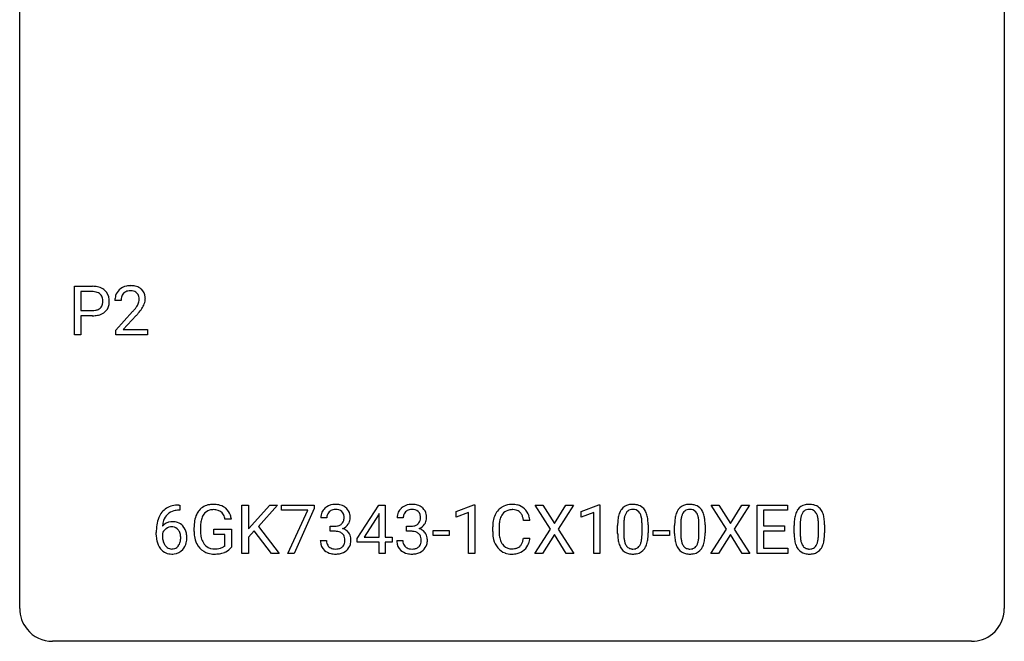
# Model space of a CAD drawing. Extents: x 2.8 to 26.6, y -2.8 to 29.
# Drawn here: x 2.8 to 26.6, y -2.8 to 12.3 of the extents above; entities that cross this region are included whole.
import ezdxf

# ---------------------------------------------------------------- set-up
doc = ezdxf.new("R2010")
doc.units = 0
doc.layers.add('DEFAULT_255_1_234', color=255, linetype='CONTINUOUS')
doc.layers.add('DEFAULT_255_2_778', color=255, linetype='CONTINUOUS')

msp = doc.modelspace()

# ---------------------------------------------------------------- linework, layer by layer
at = {"layer": 'DEFAULT_255_1_234'}
for p, q in [((4.105, 4.64), (4.105, 5.81)), ((4.105, 5.81), (4.537, 5.81)), ((4.259, 5.683), (4.259, 5.224)), ((4.545, 5.683), (4.259, 5.683)), ((5.23, 5.465), (5.082, 5.465)), ((4.259, 5.224), (4.537, 5.224)), ((4.535, 5.098), (4.259, 5.098)), ((4.259, 5.098), (4.259, 4.64)), ((5.104, 4.747), (5.509, 5.197)), ((5.597, 5.101), (5.283, 4.762)), ((4.259, 4.64), (4.105, 4.64)), ((5.104, 4.64), (5.104, 4.747)), ((5.871, 4.64), (5.104, 4.64)), ((5.283, 4.762), (5.871, 4.762)), ((5.871, 4.762), (5.871, 4.64)), ((6.628, 0.519), (6.654, 0.519)), ((6.654, 0.519), (6.654, 0.393)), ((8.154, -0.651), (8.154, 0.518)), ((8.154, 0.518), (8.308, 0.518)), ((8.308, 0.518), (8.308, -0.06)), ((8.308, -0.06), (8.828, 0.518)), ((9.014, 0.518), (8.554, 0.002)), ((8.828, 0.518), (9.014, 0.518)), ((9.111, 0.396), (9.111, 0.518)), ((9.111, 0.518), (9.902, 0.518)), ((9.902, 0.518), (9.902, 0.435)), ((10.939, -0.292), (11.463, 0.518)), ((11.463, 0.518), (11.621, 0.518)), ((11.621, 0.518), (11.621, -0.259)), ((13.334, 0.364), (13.76, 0.524)), ((13.76, 0.524), (13.783, 0.524)), ((13.783, 0.524), (13.783, -0.651)), ((15.617, -0.062), (15.247, 0.518)), ((15.247, 0.518), (15.427, 0.518)), ((15.427, 0.518), (15.709, 0.07)), ((15.709, 0.07), (15.99, 0.518)), ((16.171, 0.518), (15.802, -0.062)), ((15.99, 0.518), (16.171, 0.518)), ((16.36, 0.364), (16.786, 0.524)), ((16.786, 0.524), (16.809, 0.524)), ((16.809, 0.524), (16.809, -0.651)), ((19.873, -0.062), (19.503, 0.518)), ((19.503, 0.518), (19.683, 0.518)), ((19.683, 0.518), (19.965, 0.07)), ((19.965, 0.07), (20.246, 0.518)), ((20.427, 0.518), (20.058, -0.062)), ((20.246, 0.518), (20.427, 0.518)), ((20.615, -0.651), (20.615, 0.518)), ((20.615, 0.518), (21.35, 0.518)), ((21.35, 0.518), (21.35, 0.391)), ((6.654, 0.393), (6.627, 0.393)), ((9.744, 0.396), (9.111, 0.396)), ((9.261, -0.651), (9.744, 0.396)), ((9.902, 0.435), (9.417, -0.651)), ((11.454, 0.283), (11.108, -0.259)), ((11.472, 0.315), (11.454, 0.283)), ((11.472, -0.259), (11.472, 0.315)), ((13.334, 0.229), (13.334, 0.364)), ((13.634, 0.339), (13.334, 0.229)), ((13.634, -0.651), (13.634, 0.339)), ((16.36, 0.229), (16.36, 0.364)), ((16.66, 0.339), (16.36, 0.229)), ((16.66, -0.651), (16.66, 0.339)), ((21.35, 0.391), (20.769, 0.391)), ((20.769, 0.391), (20.769, 0.015)), ((7.897, 0.175), (7.743, 0.175)), ((8.554, 0.002), (9.05, -0.651)), ((10.208, 0.211), (10.059, 0.211)), ((10.286, -0.116), (10.286, 0.006)), ((10.286, 0.006), (10.398, 0.006)), ((12.055, 0.211), (11.906, 0.211)), ((12.134, -0.116), (12.134, 0.006)), ((12.134, 0.006), (12.245, 0.006)), ((15.117, 0.142), (14.962, 0.142)), ((17.239, -0.173), (17.239, 0.026)), ((17.388, 0.062), (17.388, -0.176)), ((17.829, -0.193), (17.829, 0.051)), ((17.978, 0.04), (17.978, -0.153)), ((18.617, -0.173), (18.617, 0.026)), ((18.765, 0.062), (18.765, -0.176)), ((19.206, -0.193), (19.206, 0.051)), ((19.355, 0.04), (19.355, -0.153)), ((20.769, 0.015), (21.276, 0.015)), ((21.276, 0.015), (21.276, -0.111)), ((21.507, -0.173), (21.507, 0.026)), ((21.655, 0.062), (21.655, -0.176)), ((22.096, -0.193), (22.096, 0.051)), ((22.245, 0.04), (22.245, -0.153)), ((6.08, -0.206), (6.08, -0.149)), ((6.23, -0.169), (6.23, -0.223)), ((6.996, -0.123), (6.996, -0.021)), ((7.151, -0.017), (7.151, -0.112)), ((7.473, -0.194), (7.473, -0.069)), ((7.473, -0.069), (7.897, -0.069)), ((7.743, -0.194), (7.473, -0.194)), ((7.743, -0.457), (7.743, -0.194)), ((7.897, -0.069), (7.897, -0.498)), ((8.451, -0.108), (8.308, -0.256)), ((8.866, -0.651), (8.451, -0.108)), ((10.398, -0.116), (10.286, -0.116)), ((12.245, -0.116), (12.134, -0.116)), ((12.774, -0.215), (12.774, -0.094)), ((12.774, -0.094), (13.166, -0.094)), ((13.166, -0.215), (12.774, -0.215)), ((13.166, -0.094), (13.166, -0.215)), ((14.217, -0.121), (14.217, -0.009)), ((14.372, -0.013), (14.372, -0.126)), ((15.238, -0.651), (15.617, -0.062)), ((15.709, -0.195), (15.42, -0.651)), ((15.997, -0.651), (15.709, -0.195)), ((15.802, -0.062), (16.18, -0.651)), ((18.1, -0.215), (18.1, -0.094)), ((18.1, -0.094), (18.492, -0.094)), ((18.492, -0.215), (18.1, -0.215)), ((18.492, -0.094), (18.492, -0.215)), ((19.494, -0.651), (19.873, -0.062)), ((19.965, -0.195), (19.676, -0.651)), ((20.253, -0.651), (19.965, -0.195)), ((20.058, -0.062), (20.436, -0.651)), ((21.276, -0.111), (20.769, -0.111)), ((20.769, -0.111), (20.769, -0.525)), ((8.308, -0.256), (8.308, -0.651)), ((10.049, -0.343), (10.198, -0.343)), ((10.939, -0.38), (10.939, -0.292)), ((11.472, -0.38), (10.939, -0.38)), ((11.108, -0.259), (11.472, -0.259)), ((11.472, -0.651), (11.472, -0.38)), ((11.621, -0.259), (11.783, -0.259)), ((11.783, -0.38), (11.621, -0.38)), ((11.621, -0.38), (11.621, -0.651)), ((11.783, -0.259), (11.783, -0.38)), ((11.896, -0.343), (12.045, -0.343)), ((14.962, -0.28), (15.117, -0.28)), ((8.308, -0.651), (8.154, -0.651)), ((9.05, -0.651), (8.866, -0.651)), ((9.417, -0.651), (9.261, -0.651)), ((11.621, -0.651), (11.472, -0.651)), ((13.783, -0.651), (13.634, -0.651)), ((15.42, -0.651), (15.238, -0.651)), ((16.18, -0.651), (15.997, -0.651)), ((16.809, -0.651), (16.66, -0.651)), ((19.676, -0.651), (19.494, -0.651)), ((20.436, -0.651), (20.253, -0.651)), ((21.358, -0.651), (20.615, -0.651)), ((20.769, -0.525), (21.358, -0.525)), ((21.358, -0.525), (21.358, -0.651))]:
    msp.add_line(p, q, dxfattribs=at)
for centre, radius, start, end in [((4.541, 5.204), 0.606, 78.8378, 90.3984), ((4.582, 5.406), 0.4, 58.9633, 79.0811), ((4.613, 5.462), 0.336, 48.0198, 58.4472), ((5.409, 5.491), 0.324, 133.4541, 162.947), ((5.426, 5.472), 0.35, 100.7869, 133.4384), ((5.461, 5.317), 0.508, 89.6605, 101.3704), ((5.468, 5.324), 0.502, 78.2171, 90.413), ((5.503, 5.486), 0.336, 55.9268, 78.4889), ((5.523, 5.52), 0.297, 47.9292, 55.4054), ((5.533, 5.53), 0.283, 4.3348, 48.0561), ((4.537, 5.259), 0.424, 87.8575, 88.8), ((4.542, 5.347), 0.336, 75.2762, 88.2915), ((4.572, 5.453), 0.226, 46.8629, 75.6677), ((4.587, 5.47), 0.203, 15.7442, 46.6203), ((4.524, 5.453), 0.268, 359.4672, 15.5934), ((4.621, 5.471), 0.324, 3.3375, 48.1767), ((4.498, 5.453), 0.448, 359.9478, 4.6829), ((5.489, 5.469), 0.407, 163.2879, 180.5582), ((5.542, 5.47), 0.312, 165.9093, 178.8684), ((5.442, 5.497), 0.208, 136.1757, 166.3675), ((5.43, 5.507), 0.192, 129.7279, 135.7542), ((5.437, 5.494), 0.207, 102.1739, 129.2062), ((5.462, 5.391), 0.313, 89.5461, 102.5419), ((5.465, 5.445), 0.259, 82.1602, 90.1506), ((5.478, 5.519), 0.184, 43.4415, 83.1661), ((5.471, 5.511), 0.195, 16.1715, 43.5284), ((5.42, 5.497), 0.248, 359.4866, 15.934), ((5.399, 5.495), 0.269, 353.2249, 0.0169), ((5.466, 5.519), 0.35, 337.8914, 358.9968), ((5.424, 5.513), 0.393, 359.9252, 5.5968), ((4.565, 5.498), 0.271, 279.205, 294.9901), ((4.594, 5.433), 0.2, 295.2888, 311.2911), ((4.601, 5.423), 0.188, 311.7855, 347.2861), ((4.503, 5.448), 0.289, 346.6893, 0.1059), ((4.427, 5.451), 0.365, 359.6351, 0.0053), ((4.647, 5.413), 0.295, 310.8832, 346.5426), ((4.511, 5.449), 0.435, 346.1878, 0.506), ((5.629, 5.465), 0.398, 178.4382, 180.0084), ((4.16, 6.39), 1.801, 318.5132, 320.7828), ((4.689, 5.96), 1.119, 320.7373, 323.9737), ((5.081, 5.676), 0.635, 323.8962, 328.6421), ((5.286, 5.549), 0.395, 328.8299, 331.7899), ((5.385, 5.498), 0.282, 331.4255, 352.9365), ((4.797, 5.879), 1.115, 319.6473, 327.0958), ((5.195, 5.623), 0.641, 326.9135, 338.3505), ((4.536, 5.855), 0.757, 269.897, 275.0189), ((4.539, 5.647), 0.423, 269.6593, 279.4154), ((4.559, 5.634), 0.535, 274.685, 287.0245), ((4.616, 5.455), 0.347, 286.6925, 310.2288), ((4.413, 6.195), 1.611, 317.2587, 319.9046), ((6.568, 0.059), 0.451, 102.8716, 140.8565), ((6.633, -0.185), 0.703, 90.3778, 103.5869), ((7.425, 0.129), 0.402, 98.419, 139.6707), ((7.463, -0.056), 0.59, 89.7659, 99.4415), ((7.47, -0.049), 0.583, 78.0552, 90.4042), ((7.51, 0.133), 0.397, 54.638, 78.3339), ((10.396, 0.181), 0.352, 96.9875, 131.9691), ((10.418, 0.056), 0.478, 89.8596, 97.7825), ((10.422, 0.03), 0.504, 78.3655, 90.4132), ((10.458, 0.196), 0.334, 56.6229, 78.6387), ((12.243, 0.181), 0.352, 96.9875, 131.9691), ((12.265, 0.056), 0.478, 89.8596, 97.7825), ((12.27, 0.03), 0.504, 78.3655, 90.4132), ((12.306, 0.196), 0.334, 56.6229, 78.6387), ((14.671, 0.092), 0.441, 95.646, 121.5491), ((14.687, -0.019), 0.553, 89.9242, 96.1378), ((14.692, -0.007), 0.541, 76.6779, 90.4563), ((14.731, 0.152), 0.378, 47.4858, 76.9287), ((17.562, 0.243), 0.286, 101.6441, 144.5142), ((17.604, 0.074), 0.46, 89.5284, 102.582), ((17.612, 0.07), 0.464, 77.0438, 90.5081), ((17.652, 0.234), 0.295, 48.2779, 77.4995), ((18.939, 0.243), 0.286, 101.6441, 144.5142), ((18.982, 0.074), 0.46, 89.5284, 102.582), ((18.99, 0.07), 0.464, 77.0438, 90.5081), ((19.03, 0.234), 0.295, 48.2779, 77.4995), ((21.829, 0.243), 0.286, 101.6441, 144.5142), ((21.872, 0.074), 0.46, 89.5284, 102.582), ((21.879, 0.07), 0.464, 77.0438, 90.5081), ((21.92, 0.234), 0.295, 48.2779, 77.4995), ((6.632, 0.014), 0.53, 141.4298, 157.8541), ((6.61, 0.027), 0.369, 134.5303, 161.6211), ((6.593, 0.038), 0.35, 104.2855, 133.8629), ((6.632, -0.107), 0.5, 90.6001, 104.5147), ((7.589, 0.041), 0.589, 154.2857, 170.3893), ((7.461, 0.1), 0.448, 139.8402, 153.9333), ((7.526, 0.087), 0.363, 144.3561, 162.8564), ((7.437, 0.15), 0.253, 105.6679, 144.2649), ((7.463, 0.057), 0.35, 89.415, 105.5823), ((7.468, 0.006), 0.401, 82.106, 90.2001), ((7.501, 0.17), 0.234, 27.7361, 84.5258), ((7.388, 0.114), 0.36, 9.7557, 27.3216), ((7.529, 0.165), 0.36, 50.0317, 54.1558), ((7.518, 0.155), 0.374, 18.1092, 49.7181), ((7.373, 0.102), 0.529, 7.9673, 18.6985), ((10.369, 0.215), 0.31, 155.3484, 180.7485), ((10.364, 0.212), 0.307, 131.5745, 154.4798), ((10.464, 0.212), 0.257, 172.5097, 180.1367), ((10.392, 0.225), 0.183, 133.8349, 173.5344), ((10.397, 0.219), 0.191, 103.2932, 133.5619), ((10.417, 0.139), 0.273, 89.5325, 103.5319), ((10.423, 0.111), 0.301, 76.1117, 90.7026), ((10.461, 0.25), 0.157, 13.9577, 77.6713), ((10.327, 0.211), 0.297, 359.1805, 15.0453), ((10.48, 0.234), 0.291, 47.0254, 56.0854), ((10.482, 0.238), 0.287, 10.9208, 46.7778), ((10.345, 0.206), 0.427, 359.6364, 11.6087), ((12.217, 0.215), 0.31, 155.3484, 180.7485), ((12.212, 0.212), 0.307, 131.5745, 154.4798), ((12.312, 0.212), 0.257, 172.5097, 180.1367), ((12.239, 0.225), 0.183, 133.8349, 173.5344), ((12.244, 0.219), 0.191, 103.2932, 133.5619), ((12.264, 0.139), 0.273, 89.5325, 103.5319), ((12.27, 0.111), 0.301, 76.1117, 90.7026), ((12.308, 0.25), 0.157, 13.9577, 77.6713), ((12.174, 0.211), 0.297, 359.1805, 15.0453), ((12.327, 0.234), 0.291, 47.0254, 56.0854), ((12.329, 0.238), 0.287, 10.9208, 46.7778), ((12.193, 0.206), 0.427, 359.6364, 11.6087), ((14.81, 0.029), 0.59, 155.0366, 169.6003), ((14.697, 0.084), 0.464, 136.7831, 155.2473), ((14.658, 0.117), 0.413, 121.7633, 136.4281), ((14.747, 0.08), 0.363, 143.0753, 163.1917), ((14.67, 0.138), 0.267, 109.2998, 143.3038), ((14.684, 0.087), 0.32, 89.3452, 108.5745), ((14.688, -0.031), 0.438, 87.3815, 90.0241), ((14.695, 0.075), 0.332, 74.7009, 87.8124), ((14.726, 0.182), 0.221, 47.4372, 75.0698), ((14.721, 0.183), 0.224, 27.8167, 46.4008), ((14.611, 0.124), 0.349, 15.7653, 27.9411), ((14.717, 0.142), 0.395, 16.5424, 46.8933), ((14.556, 0.089), 0.564, 5.4072, 17.0365), ((17.982, 0.082), 0.74, 164.3059, 173.9002), ((17.691, 0.166), 0.437, 148.7922, 164.5684), ((17.596, 0.219), 0.328, 144.5884, 148.1176), ((17.903, 0.114), 0.511, 163.3763, 172.1411), ((17.694, 0.177), 0.292, 149.4209, 163.6286), ((17.587, 0.241), 0.168, 105.7981, 149.7388), ((17.606, 0.175), 0.237, 89.3807, 105.6763), ((17.609, 0.149), 0.263, 81.106, 90.2185), ((17.627, 0.237), 0.173, 30.7408, 82.4657), ((17.575, 0.203), 0.236, 24.2871, 31.3936), ((17.457, 0.153), 0.363, 12.0806, 23.8174), ((17.66, 0.247), 0.281, 36.3142, 47.6306), ((17.573, 0.188), 0.386, 18.2932, 35.6769), ((17.318, 0.101), 0.654, 8.0247, 18.5605), ((19.36, 0.082), 0.74, 164.3059, 173.9002), ((19.069, 0.166), 0.437, 148.7922, 164.5684), ((18.974, 0.219), 0.328, 144.5884, 148.1176), ((19.28, 0.114), 0.511, 163.3763, 172.1411), ((19.071, 0.177), 0.292, 149.4209, 163.6286), ((18.965, 0.241), 0.168, 105.7981, 149.7388), ((18.983, 0.175), 0.237, 89.3807, 105.6763), ((18.987, 0.149), 0.263, 81.106, 90.2185), ((19.005, 0.237), 0.173, 30.7408, 82.4657), ((18.952, 0.203), 0.236, 24.2871, 31.3936), ((18.835, 0.153), 0.363, 12.0806, 23.8174), ((19.037, 0.247), 0.281, 36.3142, 47.6306), ((18.95, 0.188), 0.386, 18.2932, 35.6769), ((18.696, 0.101), 0.654, 8.0247, 18.5605), ((22.25, 0.082), 0.74, 164.3059, 173.9002), ((21.959, 0.166), 0.437, 148.7922, 164.5684), ((21.863, 0.219), 0.328, 144.5884, 148.1176), ((22.17, 0.114), 0.511, 163.3763, 172.1411), ((21.961, 0.177), 0.292, 149.4209, 163.6286), ((21.854, 0.241), 0.168, 105.7981, 149.7388), ((21.873, 0.175), 0.237, 89.3807, 105.6763), ((21.876, 0.149), 0.263, 81.106, 90.2185), ((21.894, 0.237), 0.173, 30.7408, 82.4657), ((21.842, 0.203), 0.236, 24.2871, 31.3936), ((21.724, 0.153), 0.363, 12.0806, 23.8174), ((21.927, 0.247), 0.281, 36.3142, 47.6306), ((21.84, 0.188), 0.386, 18.2932, 35.6769), ((21.586, 0.101), 0.654, 8.0247, 18.5605), ((7.293, -0.143), 1.213, 171.4525, 180.3159), ((6.853, -0.074), 0.768, 157.9803, 171.6247), ((6.461, -0.189), 0.303, 95.8331, 138.9955), ((6.916, -0.051), 0.687, 173.7811, 174.9255), ((6.775, -0.032), 0.545, 161.285, 174.2077), ((6.483, -0.317), 0.433, 89.8754, 97.0544), ((6.488, -0.234), 0.349, 71.6408, 90.624), ((6.503, -0.178), 0.292, 39.6368, 71.019), ((6.439, -0.233), 0.376, 10.6587, 39.9044), ((7.906, -0.015), 0.91, 170.2024, 180.3561), ((8.041, -0.017), 0.89, 173.467, 179.9731), ((7.735, 0.02), 0.582, 162.6076, 173.678), ((10.395, 0.345), 0.339, 270.492, 281.8952), ((10.419, 0.235), 0.226, 281.6692, 301.2943), ((10.436, 0.204), 0.191, 301.7833, 311.7545), ((10.445, 0.193), 0.177, 311.7324, 354.2802), ((10.479, 0.225), 0.297, 292.9802, 325.2392), ((10.373, 0.206), 0.251, 353.0938, 0.1181), ((10.464, 0.235), 0.315, 325.2334, 332.8746), ((10.529, 0.204), 0.243, 332.355, 359.7179), ((12.242, 0.345), 0.339, 270.492, 281.8952), ((12.266, 0.235), 0.226, 281.6692, 301.2943), ((12.284, 0.204), 0.191, 301.7833, 311.7545), ((12.293, 0.193), 0.177, 311.7324, 354.2802), ((12.326, 0.225), 0.297, 292.9802, 325.2392), ((12.22, 0.206), 0.251, 353.0938, 0.1181), ((12.311, 0.235), 0.315, 325.2334, 332.8746), ((12.376, 0.204), 0.243, 332.355, 359.7179), ((14.994, -0.005), 0.777, 169.5837, 180.2758), ((15.204, -0.011), 0.832, 174.342, 180.143), ((14.942, 0.018), 0.568, 162.9374, 174.6209), ((14.412, 0.066), 0.556, 7.8892, 15.9239), ((18.434, 0.031), 1.195, 173.7676, 180.2316), ((18.536, 0.052), 1.148, 177.8632, 179.5044), ((18.233, 0.066), 0.844, 172.0259, 178.0703), ((17.182, 0.092), 0.646, 4.8362, 12.2905), ((16.761, 0.054), 1.068, 359.809, 4.9408), ((16.902, 0.04), 1.075, 1.1274, 8.1718), ((16.579, 0.027), 1.399, 0.5424, 1.3863), ((19.812, 0.031), 1.195, 173.7676, 180.2316), ((19.913, 0.052), 1.148, 177.8632, 179.5044), ((19.61, 0.066), 0.844, 172.0259, 178.0703), ((18.559, 0.092), 0.646, 4.8362, 12.2905), ((18.138, 0.054), 1.068, 359.809, 4.9408), ((18.28, 0.04), 1.075, 1.1274, 8.1718), ((17.956, 0.027), 1.399, 0.5424, 1.3863), ((22.701, 0.031), 1.195, 173.7676, 180.2316), ((22.803, 0.052), 1.148, 177.8632, 179.5044), ((22.5, 0.066), 0.844, 172.0259, 178.0703), ((21.449, 0.092), 0.646, 4.8362, 12.2905), ((21.028, 0.054), 1.068, 359.809, 4.9408), ((21.169, 0.04), 1.075, 1.1274, 8.1718), ((20.846, 0.027), 1.399, 0.5424, 1.3863), ((6.735, -0.211), 0.655, 179.6345, 191.7836), ((6.753, -0.226), 0.523, 179.6514, 190.2856), ((6.446, -0.246), 0.23, 145.2975, 160.266), ((6.463, -0.26), 0.252, 124.9745, 144.8959), ((6.459, -0.245), 0.237, 89.8751, 126.2072), ((6.459, -0.243), 0.235, 85.0141, 90.0513), ((6.466, -0.193), 0.184, 36.8251, 85.7416), ((6.424, -0.231), 0.241, 32.3035, 38.0827), ((6.393, -0.248), 0.276, 11.0482, 31.8146), ((6.265, -0.274), 0.407, 359.6214, 11.2839), ((6.285, -0.267), 0.535, 359.6826, 11.1326), ((7.783, -0.117), 0.787, 180.3883, 188.9219), ((7.85, -0.117), 0.699, 179.6556, 190.008), ((7.619, -0.159), 0.464, 189.8117, 206.6797), ((10.393, -0.571), 0.456, 84.0193, 89.3331), ((10.409, -0.435), 0.319, 71.901, 84.3554), ((10.445, -0.329), 0.207, 49.5089, 72.1836), ((10.463, -0.304), 0.176, 12.9498, 48.7551), ((10.452, 0.278), 0.357, 292.5402, 293.6925), ((10.491, -0.367), 0.331, 57.6435, 72.8625), ((10.526, -0.31), 0.263, 36.7249, 57.4698), ((10.525, -0.309), 0.263, 8.0545, 36.3561), ((12.24, -0.571), 0.456, 84.0193, 89.3331), ((12.256, -0.435), 0.319, 71.901, 84.3554), ((12.292, -0.329), 0.207, 49.5089, 72.1836), ((12.31, -0.304), 0.176, 12.9498, 48.7551), ((12.299, 0.278), 0.357, 292.5402, 293.6925), ((12.338, -0.367), 0.331, 57.6435, 72.8625), ((12.374, -0.31), 0.263, 36.7249, 57.4698), ((12.372, -0.309), 0.263, 8.0545, 36.3561), ((15.179, -0.121), 0.962, 179.9919, 181.5394), ((14.972, -0.132), 0.755, 181.1219, 193.8756), ((15.111, -0.13), 0.739, 179.6818, 189.1505), ((18.592, -0.155), 1.353, 180.7449, 181.151), ((18.312, -0.165), 1.072, 180.8976, 188.0056), ((18.428, -0.179), 1.04, 179.7996, 185.246), ((16.966, -0.194), 0.862, 351.8069, 357.7959), ((16.643, -0.178), 1.186, 357.5872, 359.2678), ((16.753, -0.157), 1.225, 353.8442, 0.2288), ((19.969, -0.155), 1.353, 180.7449, 181.151), ((19.689, -0.165), 1.072, 180.8976, 188.0056), ((19.806, -0.179), 1.04, 179.7996, 185.246), ((18.344, -0.194), 0.862, 351.8069, 357.7959), ((18.02, -0.178), 1.186, 357.5872, 359.2678), ((18.13, -0.157), 1.225, 353.8442, 0.2288), ((22.859, -0.155), 1.353, 180.7449, 181.151), ((22.579, -0.165), 1.072, 180.8976, 188.0056), ((22.696, -0.179), 1.04, 179.7996, 185.246), ((21.234, -0.194), 0.862, 351.8069, 357.7959), ((20.91, -0.178), 1.186, 357.5872, 359.2678), ((21.02, -0.157), 1.225, 353.8442, 0.2288), ((6.541, -0.254), 0.456, 191.4116, 218.6078), ((6.584, -0.258), 0.351, 190.0945, 207.5098), ((6.527, -0.285), 0.288, 207.9583, 216.3251), ((6.493, -0.313), 0.245, 215.7661, 232.5457), ((6.469, -0.36), 0.183, 289.1833, 322.9684), ((6.407, -0.312), 0.261, 322.6008, 346.5182), ((6.292, -0.283), 0.38, 346.2582, 358.7742), ((6.19, -0.277), 0.482, 358.3755, 0.0098), ((6.447, -0.314), 0.367, 318.141, 347.6119), ((6.281, -0.274), 0.539, 347.2487, 0.4369), ((7.597, -0.149), 0.599, 188.6921, 205.7821), ((7.538, -0.174), 0.534, 206.1129, 207.4917), ((7.46, -0.221), 0.444, 206.7884, 238.6963), ((7.534, -0.198), 0.371, 207.1032, 217.7074), ((7.471, -0.254), 0.287, 216.7346, 265.6812), ((7.581, -0.306), 0.222, 304.5892, 317.1073), ((10.445, -0.343), 0.396, 179.9755, 183.2323), ((10.341, -0.356), 0.291, 181.8183, 229.6455), ((10.427, -0.345), 0.229, 179.4465, 196.2869), ((10.379, -0.358), 0.179, 196.5661, 227.7059), ((10.456, -0.362), 0.182, 315.0728, 345.0431), ((10.363, -0.335), 0.278, 344.5987, 357.927), ((10.376, -0.326), 0.265, 359.5048, 13.424), ((10.274, -0.329), 0.367, 357.4749, 0.0231), ((10.49, -0.353), 0.297, 311.636, 343.7652), ((10.401, -0.329), 0.389, 343.983, 0.5572), ((10.439, -0.324), 0.351, 359.8321, 8.587), ((12.292, -0.343), 0.396, 179.9755, 183.2323), ((12.188, -0.356), 0.291, 181.8183, 229.6455), ((12.275, -0.345), 0.229, 179.4465, 196.2869), ((12.226, -0.358), 0.179, 196.5661, 227.7059), ((12.303, -0.362), 0.182, 315.0728, 345.0431), ((12.211, -0.335), 0.278, 344.5987, 357.927), ((12.223, -0.326), 0.265, 359.5048, 13.424), ((12.121, -0.329), 0.367, 357.4749, 0.0231), ((12.337, -0.353), 0.297, 311.636, 343.7652), ((12.249, -0.329), 0.389, 343.983, 0.5572), ((12.286, -0.324), 0.351, 359.8321, 8.587), ((14.735, -0.194), 0.51, 193.548, 219.5757), ((14.861, -0.172), 0.486, 188.9911, 203.5773), ((14.753, -0.217), 0.369, 203.9077, 215.1312), ((14.661, -0.288), 0.252, 213.9072, 263.8849), ((14.736, -0.328), 0.206, 311.0647, 332.0108), ((14.617, -0.262), 0.342, 331.6589, 343.2879), ((14.41, -0.199), 0.558, 343.1446, 351.0106), ((14.256, -0.17), 0.715, 350.7157, 351.1602), ((14.727, -0.279), 0.384, 311.4559, 340.4422), ((14.569, -0.221), 0.551, 340.1774, 353.7814), ((17.916, -0.223), 0.673, 187.8816, 198.2347), ((17.668, -0.306), 0.41, 197.9694, 215.2624), ((18.024, -0.218), 0.634, 185.1412, 193.008), ((17.76, -0.28), 0.363, 192.7898, 205.2508), ((17.655, -0.327), 0.248, 205.8005, 211.2538), ((17.603, -0.362), 0.185, 210.379, 238.4008), ((17.626, -0.373), 0.171, 287.7958, 329.0809), ((17.53, -0.313), 0.284, 328.6635, 343.3325), ((17.313, -0.245), 0.512, 343.0499, 351.9393), ((17.516, -0.294), 0.447, 329.2804, 344.7473), ((17.217, -0.209), 0.758, 344.4935, 353.9765), ((19.294, -0.223), 0.673, 187.8816, 198.2347), ((19.045, -0.306), 0.41, 197.9694, 215.2624), ((19.402, -0.218), 0.634, 185.1412, 193.008), ((19.137, -0.28), 0.363, 192.7898, 205.2508), ((19.033, -0.327), 0.248, 205.8005, 211.2538), ((18.98, -0.362), 0.185, 210.379, 238.4008), ((19.004, -0.373), 0.171, 287.7958, 329.0809), ((18.908, -0.313), 0.284, 328.6635, 343.3325), ((18.69, -0.245), 0.512, 343.0499, 351.9393), ((18.893, -0.294), 0.447, 329.2804, 344.7473), ((18.594, -0.209), 0.758, 344.4935, 353.9765), ((22.183, -0.223), 0.673, 187.8816, 198.2347), ((21.935, -0.306), 0.41, 197.9694, 215.2624), ((22.291, -0.218), 0.634, 185.1412, 193.008), ((22.027, -0.28), 0.363, 192.7898, 205.2508), ((21.922, -0.327), 0.248, 205.8005, 211.2538), ((21.87, -0.362), 0.185, 210.379, 238.4008), ((21.893, -0.373), 0.171, 287.7958, 329.0809), ((21.798, -0.313), 0.284, 328.6635, 343.3325), ((21.58, -0.245), 0.512, 343.0499, 351.9393), ((21.783, -0.294), 0.447, 329.2804, 344.7473), ((21.484, -0.209), 0.758, 344.4935, 353.9765), ((6.453, -0.328), 0.341, 218.1665, 245.8781), ((6.452, -0.313), 0.354, 246.914, 270.7437), ((6.455, -0.362), 0.183, 232.8005, 270.6606), ((6.459, -0.325), 0.219, 269.3554, 288.4744), ((6.458, -0.211), 0.457, 269.8874, 276.7918), ((6.48, -0.341), 0.325, 275.6342, 317.8248), ((7.462, -0.216), 0.449, 238.8203, 253.2788), ((7.479, -0.149), 0.519, 253.5786, 270.4175), ((7.484, -0.163), 0.378, 264.7367, 270.0611), ((7.483, 0.26), 0.927, 269.997, 270.2525), ((7.486, 0.121), 0.662, 269.8336, 276.054), ((7.487, 0.128), 0.795, 270.02, 278.7495), ((7.507, -0.069), 0.471, 275.9894, 284.4615), ((7.521, -0.087), 0.578, 278.6622, 291.3045), ((7.526, -0.153), 0.385, 284.7034, 286.4954), ((7.567, -0.284), 0.248, 286.0771, 304.2626), ((7.572, -0.223), 0.432, 291.5695, 296.4549), ((7.614, -0.299), 0.346, 295.8438, 324.855), ((10.382, -0.309), 0.354, 229.4223, 256.8556), ((10.395, -0.34), 0.203, 227.7652, 257.8763), ((10.416, -0.171), 0.496, 256.6829, 270.4412), ((10.417, -0.246), 0.3, 257.4584, 270.4266), ((10.422, -0.217), 0.329, 269.5962, 280.8789), ((10.422, -0.167), 0.5, 269.7286, 280.3856), ((10.445, -0.331), 0.212, 280.6346, 299.8596), ((10.452, -0.311), 0.354, 279.783, 311.6256), ((10.464, -0.368), 0.171, 300.3576, 314.5518), ((12.229, -0.309), 0.354, 229.4223, 256.8556), ((12.242, -0.34), 0.203, 227.7652, 257.8763), ((12.263, -0.171), 0.496, 256.6829, 270.4412), ((12.265, -0.246), 0.3, 257.4584, 270.4266), ((12.269, -0.217), 0.329, 269.5962, 280.8789), ((12.269, -0.167), 0.5, 269.7286, 280.3856), ((12.292, -0.331), 0.212, 280.6346, 299.8596), ((12.299, -0.311), 0.354, 279.783, 311.6256), ((12.311, -0.368), 0.171, 300.3576, 314.5518), ((14.652, -0.264), 0.401, 219.3627, 250.0612), ((14.669, -0.201), 0.467, 250.7885, 270.6489), ((14.673, -0.21), 0.332, 263.1759, 270.1031), ((14.677, -0.085), 0.456, 269.672, 279.0609), ((14.674, 0.059), 0.727, 270.0021, 270.3582), ((14.679, -0.086), 0.581, 269.9359, 282.8096), ((14.703, -0.246), 0.293, 278.875, 293.6347), ((14.723, -0.268), 0.394, 282.4333, 310.7514), ((14.735, -0.321), 0.211, 293.8553, 310.0519), ((17.565, -0.375), 0.287, 215.8618, 257.2789), ((17.606, -0.22), 0.447, 256.6229, 270.5104), ((17.601, -0.357), 0.188, 239.6521, 265.9794), ((17.609, -0.29), 0.256, 265.1315, 270.0603), ((17.612, -0.323), 0.224, 269.3315, 287.2178), ((17.613, -0.208), 0.459, 269.5977, 281.6734), ((17.653, -0.375), 0.288, 280.5801, 324.9173), ((17.615, -0.349), 0.334, 324.9352, 328.616), ((18.943, -0.375), 0.287, 215.8618, 257.2789), ((18.983, -0.22), 0.447, 256.6229, 270.5104), ((18.978, -0.357), 0.188, 239.6521, 265.9794), ((18.987, -0.29), 0.256, 265.1315, 270.0603), ((18.99, -0.323), 0.224, 269.3315, 287.2178), ((18.99, -0.208), 0.459, 269.5977, 281.6734), ((19.03, -0.375), 0.288, 280.5801, 324.9173), ((18.993, -0.349), 0.334, 324.9352, 328.616), ((21.833, -0.375), 0.287, 215.8618, 257.2789), ((21.873, -0.22), 0.447, 256.6229, 270.5104), ((21.868, -0.357), 0.188, 239.6521, 265.9794), ((21.877, -0.29), 0.256, 265.1315, 270.0603), ((21.88, -0.323), 0.224, 269.3315, 287.2178), ((21.88, -0.208), 0.459, 269.5977, 281.6734), ((21.92, -0.375), 0.288, 280.5801, 324.9173), ((21.883, -0.349), 0.334, 324.9352, 328.616)]:
    msp.add_arc(centre, radius, start, end, dxfattribs=at)
at = {"layer": 'DEFAULT_255_2_778'}
for p, q in [((2.778, -1.984), (2.778, 28.178)), ((26.591, 28.178), (26.591, -1.984)), ((25.797, -2.778), (3.572, -2.778))]:
    msp.add_line(p, q, dxfattribs=at)
for centre, start, end in [((3.57, -1.986), 179.8524, 219.1642), ((25.799, -1.986), 309.4762, 0.1483), ((3.57, -1.987), 219.1282, 270.1454), ((25.799, -1.987), 269.8517, 309.5112)]:
    msp.add_arc(centre, 0.791, start, end, dxfattribs=at)

doc.saveas('drawing.dxf')
